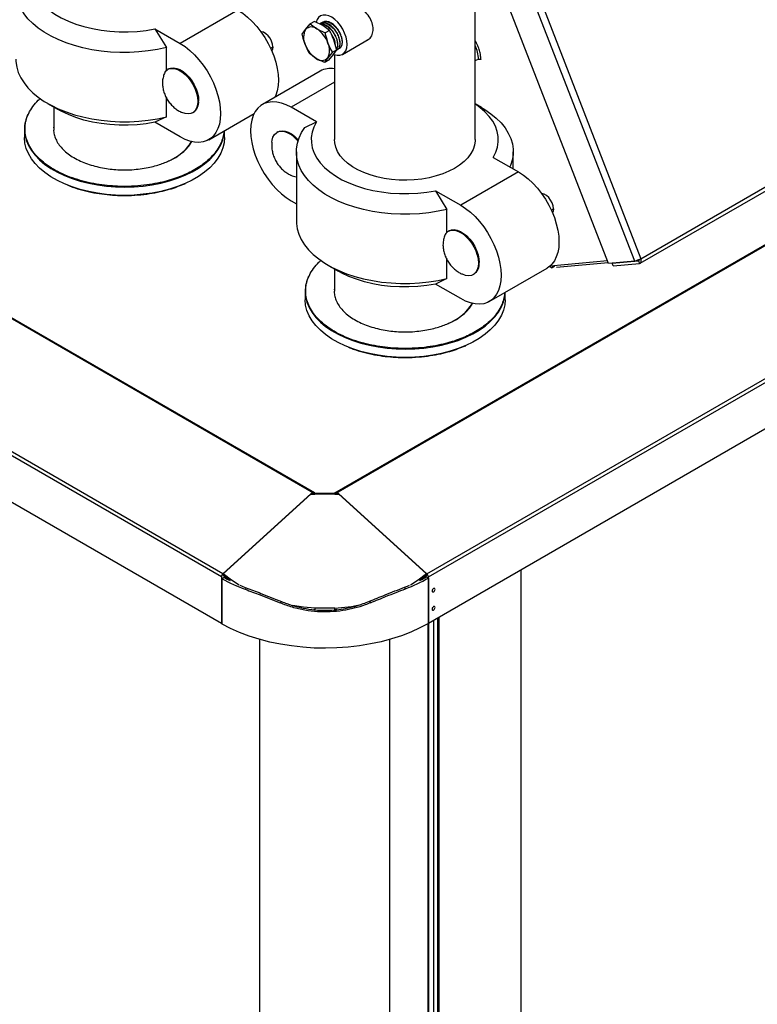
# Model space of a CAD drawing. Units: inches. Extents: x 37 to 200, y -5 to 124.
# Drawn here: x 95 to 107, y 28 to 45 of the extents above; entities that cross this region are included whole.
import ezdxf
from ezdxf import colors
from ezdxf.entities.mleader import LeaderData, LeaderLine
from ezdxf.math import Vec2, Vec3

# ---------------------------------------------------------------- set-up
doc = ezdxf.new("R2010")
doc.units = ezdxf.units.IN
doc.header["$LTSCALE"] = 4
doc.header["$MEASUREMENT"] = 0
doc.linetypes.add('SLD-SOLID', pattern=[0])

msp = doc.modelspace()

# ---------------------------------------------------------------- linework, layer by layer
at = {"color": 7, "linetype": 'SLD-SOLID'}
for p, q in [((102.441, 43.067), (102.441, 53.135)), ((105.134, 41.015), (102.658, 47.397)), ((102.791, 47.361), (105.238, 41.056)), ((104.693, 40.975), (102.441, 46.779)), ((101.626, 35.74), (118.904, 45.714)), ((101.651, 35.687), (118.929, 45.661)), ((98.438, 45.252), (97.462, 44.689)), ((99.729, 45.062), (99.655, 45.019)), ((99.868, 44.993), (99.729, 45.062)), ((99.872, 45.049), (99.867, 45.047)), ((97.035, 44.935), (97.229, 44.62)), ((97.035, 44.935), (97.462, 44.689)), ((99.523, 44.845), (99.577, 44.925)), ((99.577, 44.925), (99.655, 45.019)), ((99.655, 45.019), (99.769, 44.936)), ((99.769, 44.936), (99.908, 44.867)), ((99.832, 45.028), (99.827, 45.025)), ((99.982, 44.91), (99.868, 44.993)), ((99.982, 44.91), (99.908, 44.867)), ((118.929, 44.875), (101.651, 34.901)), ((100.202, 44.506), (100.637, 44.757)), ((97.229, 44.236), (97.229, 44.62)), ((98.99, 44.609), (99.027, 44.631)), ((100.03, 44.54), (99.952, 44.446)), ((100.104, 44.583), (100.03, 44.54)), ((100.051, 44.503), (100.104, 44.583)), ((100.109, 44.582), (100.114, 44.585)), ((100.148, 44.606), (100.148, 44.606)), ((99.759, 44.435), (99.645, 44.518)), ((99.898, 44.366), (99.759, 44.435)), ((99.952, 44.446), (99.898, 44.366)), ((99.973, 44.409), (99.898, 44.366)), ((99.973, 44.409), (100.051, 44.503)), ((100.066, 44.501), (100.066, 43.067)), ((102.441, 44.405), (102.497, 44.424)), ((97.264, 44.259), (97.25, 44.251)), ((99.827, 44.223), (98.851, 43.66)), ((100.066, 44.035), (99.334, 43.612)), ((97.229, 43.452), (97.229, 43.776)), ((97.774, 43.721), (97.759, 43.713)), ((95.224, 43.679), (95.401, 43.576)), ((95.331, 43.617), (95.331, 43.242)), ((99.761, 43.365), (99.334, 43.612)), ((102.548, 43.61), (102.441, 43.671)), ((97.229, 43.452), (97.035, 43.359)), ((97.672, 43.52), (97.686, 43.528)), ((97.945, 43.065), (98.713, 43.509)), ((94.834, 43.24), (94.834, 43.1)), ((97.462, 43.113), (97.035, 43.359)), ((98.209, 43.1), (98.209, 43.218)), ((99.567, 43.273), (99.761, 43.365)), ((99.11, 43.197), (99.096, 43.189)), ((105.238, 41.056), (108.712, 43.061)), ((105.226, 40.98), (108.692, 42.981)), ((99.424, 42.863), (99.424, 41.695)), ((102.747, 42.768), (103.173, 42.522)), ((103.084, 42.574), (103.084, 42.863)), ((103.173, 42.522), (102.198, 41.959)), ((99.734, 37.103), (90.881, 42.213)), ((100.075, 37.103), (108.941, 42.221)), ((99.715, 37.101), (90.881, 42.201)), ((100.094, 37.101), (108.948, 42.212)), ((101.771, 42.205), (101.964, 41.889)), ((101.771, 42.205), (102.198, 41.959)), ((99.334, 42.036), (99.424, 41.984)), ((101.964, 41.505), (101.964, 41.889)), ((103.725, 41.879), (103.762, 41.9)), ((102, 41.529), (101.986, 41.52)), ((99.959, 40.948), (100.136, 40.846)), ((100.066, 40.887), (100.066, 40.512)), ((101.964, 40.722), (101.964, 41.045)), ((102.509, 40.991), (102.495, 40.983)), ((102.68, 40.335), (103.656, 40.898)), ((103.697, 40.926), (103.738, 40.902)), ((104.676, 41.019), (103.71, 40.932)), ((103.71, 40.932), (103.71, 40.933)), ((103.71, 40.933), (103.71, 40.919)), ((103.738, 40.902), (103.785, 40.929)), ((103.743, 40.935), (103.743, 40.905)), ((103.743, 40.931), (103.752, 40.935)), ((103.751, 40.929), (103.751, 40.909)), ((103.813, 40.913), (104.687, 40.991)), ((105.134, 41.015), (104.693, 40.975)), ((104.756, 40.981), (105.197, 41.02)), ((104.773, 40.937), (104.756, 40.981)), ((104.757, 40.981), (104.756, 40.981)), ((104.773, 40.937), (105.214, 40.977)), ((105.197, 41.02), (105.206, 41.025)), ((105.197, 41.02), (105.214, 40.977)), ((98.158, 35.687), (89.365, 40.763)), ((98.183, 35.74), (89.39, 40.816)), ((101.964, 40.722), (101.771, 40.629)), ((102.408, 40.789), (102.422, 40.798)), ((102.198, 40.383), (101.771, 40.629)), ((99.571, 40.505), (99.571, 40.365)), ((102.946, 40.365), (102.946, 40.489)), ((98.158, 34.901), (89.365, 39.977)), ((99.674, 37.094), (98.183, 35.74)), ((98.188, 35.737), (99.668, 37.08)), ((99.668, 37.08), (99.734, 37.08)), ((99.715, 37.101), (99.674, 37.094)), ((99.678, 37.08), (99.674, 37.094)), ((99.734, 37.103), (99.715, 37.101)), ((99.715, 37.101), (99.721, 37.08)), ((99.734, 37.094), (99.734, 37.103)), ((99.734, 37.103), (99.734, 37.08)), ((100.075, 37.094), (99.734, 37.094)), ((100.075, 37.08), (99.734, 37.08)), ((100.075, 37.103), (100.075, 37.094)), ((100.075, 37.103), (100.075, 37.08)), ((100.094, 37.101), (100.075, 37.103)), ((100.075, 37.08), (100.141, 37.08)), ((100.088, 37.08), (100.094, 37.101)), ((100.135, 37.094), (100.094, 37.101)), ((100.135, 37.094), (100.131, 37.08)), ((101.626, 35.74), (100.135, 37.094)), ((100.141, 37.08), (101.621, 35.737)), ((98.188, 35.737), (98.188, 35.711)), ((101.621, 35.737), (101.621, 35.711)), ((103.214, 35.803), (103.214, 5.582)), ((98.158, 35.687), (98.158, 34.901)), ((98.204, 35.676), (98.171, 35.656)), ((98.171, 34.89), (98.171, 35.656)), ((98.304, 35.622), (98.188, 35.711)), ((101.621, 35.711), (101.501, 35.62)), ((101.651, 35.667), (101.617, 35.686)), ((101.651, 34.901), (101.651, 35.687)), ((101.651, 35.667), (101.651, 34.901)), ((98.574, 35.504), (98.559, 35.477)), ((101.266, 35.485), (101.25, 35.512)), ((99.151, 35.246), (99.171, 35.27)), ((100.655, 35.274), (100.676, 35.25)), ((99.734, 35.133), (99.716, 35.134)), ((100.075, 35.159), (99.734, 35.159)), ((99.734, 35.159), (99.734, 35.133)), ((100.075, 35.133), (100.075, 35.159)), ((100.104, 35.134), (100.075, 35.133)), ((98.158, 34.901), (98.171, 34.908)), ((101.662, 0.127), (101.662, 34.907)), ((101.736, 34.949), (101.736, 1.109)), ((101.805, 34.989), (101.805, 1.107)), ((101.814, 1.124), (101.814, 34.995)), ((101.835, 1.111), (101.835, 35.007)), ((101.648, 0.107), (101.648, 34.899)), ((98.809, -0.267), (98.809, 34.629)), ((101.001, -0.267), (101.001, 34.631))]:
    msp.add_line(p, q, dxfattribs=at)
at = {"color": 7, "linetype": 'SLD-SOLID', "flags": 128}
for points in [[(95.025, 46.096), (94.982, 46.011), (94.953, 45.923), (94.939, 45.835), (94.941, 45.746), (94.957, 45.658), (94.987, 45.571), (95.033, 45.487), (95.092, 45.405), (95.165, 45.327), (95.25, 45.253), (95.348, 45.184), (95.456, 45.122), (95.575, 45.065), (95.703, 45.016), (95.838, 44.974), (95.98, 44.94), (96.127, 44.914), (96.277, 44.896), (96.43, 44.887), (96.584, 44.886), (96.737, 44.894), (96.888, 44.91), (97.035, 44.935)], [(97.229, 44.62), (97.078, 44.587), (96.923, 44.563), (96.766, 44.546), (96.606, 44.538), (96.445, 44.537), (96.285, 44.545), (96.127, 44.561), (95.972, 44.585), (95.821, 44.616), (95.676, 44.655), (95.537, 44.701), (95.405, 44.755), (95.282, 44.814), (95.169, 44.88), (95.065, 44.951), (94.974, 45.026), (94.893, 45.107), (94.826, 45.191), (94.771, 45.278), (94.73, 45.367), (94.703, 45.459), (94.69, 45.551), (94.69, 45.644), (94.705, 45.736), (94.734, 45.827), (94.776, 45.916), (94.832, 46.003)], [(98.438, 45.252), (98.52, 45.199), (98.601, 45.135), (98.68, 45.061), (98.755, 44.979), (98.825, 44.889), (98.89, 44.793), (98.949, 44.692), (98.999, 44.588), (99.042, 44.482), (99.076, 44.375), (99.1, 44.27), (99.115, 44.168), (99.12, 44.07), (99.115, 43.978), (99.1, 43.893), (99.076, 43.817), (99.059, 43.779)], [(100.056, 44.505), (100.061, 44.503), (100.111, 44.49), (100.157, 44.491), (100.198, 44.504), (100.232, 44.53), (100.257, 44.567), (100.273, 44.615), (100.28, 44.671), (100.276, 44.733), (100.262, 44.799), (100.238, 44.866), (100.206, 44.931), (100.167, 44.993), (100.122, 45.048), (100.073, 45.095), (100.021, 45.132), (99.969, 45.158), (99.919, 45.17), (99.873, 45.17), (99.832, 45.157), (99.799, 45.131), (99.773, 45.093), (99.758, 45.049)], [(99.027, 44.631), (99.021, 44.678), (99.005, 44.729), (98.979, 44.778), (98.946, 44.821), (98.909, 44.855), (98.87, 44.878), (98.832, 44.887), (98.827, 44.887)], [(97.462, 44.689), (97.544, 44.636), (97.625, 44.572), (97.704, 44.498), (97.779, 44.416), (97.85, 44.326), (97.915, 44.23), (97.973, 44.129), (98.024, 44.024), (98.066, 43.918), (98.1, 43.812), (98.125, 43.707), (98.139, 43.605), (98.144, 43.507), (98.139, 43.415), (98.125, 43.33), (98.1, 43.253), (98.066, 43.186), (98.024, 43.129), (97.973, 43.084), (97.915, 43.05), (97.85, 43.029), (97.779, 43.02), (97.704, 43.025), (97.625, 43.042), (97.544, 43.071), (97.462, 43.113)], [(99.027, 44.631), (99.021, 44.589), (99.01, 44.564)], [(94.688, 44.425), (94.69, 44.383), (94.703, 44.291), (94.73, 44.2), (94.771, 44.11), (94.826, 44.023), (94.893, 43.939), (94.974, 43.859), (95.065, 43.783), (95.169, 43.712), (95.282, 43.646), (95.405, 43.587), (95.537, 43.534), (95.676, 43.488), (95.821, 43.449), (95.972, 43.417), (96.127, 43.393), (96.285, 43.378), (96.445, 43.37), (96.606, 43.37), (96.766, 43.379), (96.923, 43.395), (97.078, 43.42), (97.229, 43.452)], [(97.209, 44.215), (97.242, 44.246), (97.283, 44.265), (97.33, 44.27), (97.381, 44.263), (97.435, 44.243), (97.49, 44.211), (97.544, 44.168), (97.595, 44.116), (97.642, 44.055), (97.682, 43.989), (97.715, 43.919), (97.739, 43.849), (97.754, 43.779), (97.759, 43.713)], [(97.264, 44.259), (97.304, 44.275), (97.352, 44.278), (97.403, 44.27), (97.456, 44.248), (97.51, 44.215), (97.563, 44.172), (97.613, 44.119), (97.659, 44.059), (97.698, 43.994), (97.73, 43.925), (97.754, 43.855), (97.769, 43.786), (97.774, 43.721)], [(97.759, 43.713), (97.754, 43.653), (97.739, 43.6), (97.715, 43.558), (97.682, 43.526), (97.642, 43.507), (97.595, 43.5), (97.544, 43.506), (97.49, 43.526), (97.489, 43.526)], [(97.035, 43.359), (96.888, 43.335), (96.737, 43.318), (96.584, 43.31), (96.43, 43.311), (96.277, 43.32), (96.127, 43.338), (95.98, 43.364), (95.838, 43.398), (95.703, 43.44), (95.575, 43.489), (95.456, 43.546), (95.401, 43.576)], [(99.334, 43.612), (99.252, 43.654), (99.171, 43.683), (99.092, 43.7), (99.017, 43.705), (98.946, 43.696), (98.881, 43.675), (98.823, 43.641), (98.772, 43.596), (98.73, 43.539), (98.696, 43.472), (98.671, 43.395), (98.656, 43.31), (98.651, 43.218), (98.656, 43.12), (98.671, 43.018), (98.696, 42.913), (98.73, 42.806), (98.772, 42.7), (98.823, 42.596), (98.881, 42.495), (98.946, 42.399), (99.017, 42.309), (99.092, 42.227), (99.171, 42.153), (99.252, 42.089), (99.334, 42.036)], [(102.747, 42.768), (102.79, 42.853), (102.818, 42.941), (102.832, 43.029), (102.831, 43.118), (102.815, 43.206), (102.784, 43.293), (102.739, 43.378), (102.68, 43.459), (102.607, 43.538), (102.521, 43.611), (102.441, 43.669)], [(102.548, 43.61), (102.603, 43.576), (102.706, 43.505), (102.798, 43.429), (102.878, 43.349), (102.946, 43.265), (103, 43.178), (103.041, 43.088), (103.069, 42.997), (103.082, 42.905), (103.082, 42.812), (103.067, 42.72), (103.038, 42.629), (103.029, 42.606)], [(94.834, 43.24), (94.834, 43.235), (94.842, 43.146), (94.864, 43.056), (94.9, 42.969), (94.95, 42.884), (95.014, 42.802), (95.09, 42.723), (95.179, 42.649), (95.279, 42.58), (95.39, 42.517), (95.51, 42.46), (95.639, 42.409), (95.776, 42.366), (95.918, 42.33), (96.066, 42.302), (96.218, 42.281), (96.373, 42.269), (96.529, 42.266), (96.684, 42.27), (96.839, 42.283), (96.99, 42.304), (97.138, 42.333), (97.28, 42.37), (97.416, 42.414), (97.544, 42.465)], [(97.544, 42.465), (97.663, 42.523), (97.773, 42.587), (97.872, 42.656), (97.96, 42.73), (98.035, 42.809), (98.097, 42.892), (98.146, 42.977), (98.181, 43.065), (98.202, 43.154), (98.208, 43.217)], [(99.11, 43.197), (99.137, 43.209), (99.183, 43.217), (99.233, 43.211), (99.286, 43.194), (99.34, 43.164), (99.393, 43.124), (99.444, 43.074), (99.456, 43.06)], [(101.964, 41.889), (101.814, 41.857), (101.659, 41.833), (101.501, 41.816), (101.341, 41.808), (101.181, 41.807), (101.021, 41.815), (100.863, 41.831), (100.708, 41.854), (100.557, 41.886), (100.411, 41.925), (100.272, 41.971), (100.141, 42.024), (100.018, 42.084), (99.904, 42.149), (99.801, 42.22), (99.709, 42.296), (99.629, 42.376), (99.562, 42.46), (99.507, 42.548), (99.466, 42.637), (99.438, 42.728), (99.425, 42.821), (99.426, 42.913), (99.44, 43.006), (99.469, 43.097), (99.511, 43.186), (99.567, 43.273)], [(99.761, 43.365), (99.717, 43.28), (99.689, 43.193), (99.675, 43.105), (99.676, 43.016), (99.692, 42.928), (99.723, 42.841), (99.768, 42.756), (99.827, 42.674), (99.9, 42.596), (99.986, 42.523), (100.083, 42.454), (100.192, 42.391), (100.311, 42.335), (100.438, 42.286), (100.574, 42.244), (100.715, 42.209), (100.862, 42.183), (101.013, 42.165), (101.166, 42.156), (101.319, 42.156), (101.472, 42.164), (101.623, 42.18), (101.771, 42.205)], [(97.544, 42.326), (97.416, 42.274), (97.28, 42.23), (97.138, 42.194), (96.99, 42.165), (96.839, 42.144), (96.684, 42.131), (96.529, 42.126), (96.373, 42.13), (96.218, 42.142), (96.066, 42.162), (95.918, 42.19), (95.776, 42.226), (95.639, 42.27), (95.51, 42.32), (95.39, 42.378), (95.279, 42.441), (95.179, 42.51), (95.09, 42.584), (95.014, 42.662), (94.95, 42.744), (94.9, 42.83), (94.864, 42.917), (94.842, 43.006), (94.834, 43.096), (94.834, 43.1)], [(98.209, 43.1), (98.202, 43.015), (98.181, 42.926), (98.146, 42.838), (98.097, 42.752), (98.035, 42.67), (97.96, 42.591), (97.872, 42.517), (97.773, 42.447), (97.663, 42.383), (97.544, 42.326)], [(99.009, 43.024), (99.013, 43.056), (99.028, 43.108), (99.053, 43.151), (99.086, 43.182), (99.126, 43.202), (99.173, 43.209), (99.224, 43.202), (99.278, 43.183), (99.333, 43.152), (99.387, 43.109), (99.438, 43.057), (99.45, 43.042)], [(102.441, 43.067), (102.441, 43.048), (102.43, 42.974), (102.406, 42.901), (102.368, 42.83), (102.317, 42.762), (102.254, 42.698), (102.179, 42.637), (102.093, 42.582), (101.998, 42.533), (101.893, 42.489), (101.781, 42.453), (101.663, 42.423), (101.54, 42.402), (101.414, 42.388), (101.286, 42.382), (101.157, 42.384), (101.03, 42.394), (100.905, 42.412), (100.784, 42.437), (100.669, 42.47), (100.561, 42.51), (100.461, 42.557), (100.37, 42.609), (100.289, 42.667), (100.22, 42.729), (100.163, 42.796), (100.118, 42.866), (100.087, 42.938), (100.07, 43.011), (100.066, 43.067)], [(103.173, 42.522), (103.256, 42.469), (103.337, 42.405), (103.415, 42.331), (103.491, 42.249), (103.561, 42.159), (103.626, 42.063), (103.684, 41.962), (103.735, 41.857), (103.778, 41.751), (103.811, 41.645), (103.836, 41.54), (103.851, 41.438), (103.856, 41.34), (103.851, 41.248), (103.836, 41.163), (103.811, 41.086), (103.778, 41.019), (103.735, 40.962), (103.684, 40.917), (103.656, 40.898)], [(103.762, 41.9), (103.757, 41.948), (103.74, 41.998), (103.715, 42.047), (103.682, 42.091), (103.645, 42.125), (103.605, 42.148), (103.568, 42.156), (103.563, 42.157)], [(102.198, 41.959), (102.28, 41.905), (102.361, 41.841), (102.44, 41.768), (102.515, 41.685), (102.585, 41.595), (102.65, 41.499), (102.708, 41.398), (102.759, 41.294), (102.802, 41.188), (102.836, 41.082), (102.86, 40.977), (102.875, 40.875), (102.88, 40.777), (102.875, 40.685), (102.86, 40.6), (102.836, 40.523), (102.802, 40.456), (102.759, 40.399), (102.708, 40.353), (102.65, 40.32), (102.585, 40.298), (102.515, 40.29), (102.44, 40.294), (102.361, 40.311), (102.28, 40.341), (102.198, 40.383)], [(103.762, 41.9), (103.757, 41.859), (103.745, 41.834)], [(99.424, 41.695), (99.425, 41.653), (99.438, 41.561), (99.466, 41.469), (99.507, 41.38), (99.562, 41.293), (99.629, 41.209), (99.709, 41.128), (99.801, 41.053), (99.904, 40.982), (100.018, 40.916), (100.141, 40.857), (100.272, 40.803), (100.411, 40.757), (100.557, 40.718), (100.708, 40.687), (100.863, 40.663), (101.021, 40.647), (101.181, 40.639), (101.341, 40.64), (101.501, 40.648), (101.659, 40.665), (101.814, 40.689), (101.964, 40.722)], [(101.944, 41.484), (101.978, 41.515), (102.018, 41.534), (102.065, 41.54), (102.117, 41.533), (102.171, 41.513), (102.226, 41.481), (102.279, 41.438), (102.331, 41.385), (102.377, 41.325), (102.418, 41.259), (102.451, 41.189), (102.475, 41.118), (102.49, 41.049), (102.495, 40.983)], [(102, 41.529), (102.04, 41.544), (102.087, 41.548), (102.138, 41.539), (102.192, 41.518), (102.246, 41.485), (102.299, 41.442), (102.349, 41.389), (102.394, 41.329), (102.434, 41.263), (102.466, 41.194), (102.49, 41.124), (102.504, 41.056), (102.509, 40.991)], [(102.495, 40.983), (102.49, 40.922), (102.475, 40.87), (102.451, 40.827), (102.418, 40.796), (102.377, 40.776), (102.331, 40.77), (102.279, 40.776), (102.226, 40.795), (102.224, 40.796)], [(103.752, 40.936), (103.751, 40.934), (103.751, 40.929)], [(101.771, 40.629), (101.623, 40.604), (101.472, 40.588), (101.319, 40.58), (101.166, 40.58), (101.013, 40.589), (100.862, 40.607), (100.715, 40.633), (100.574, 40.668), (100.438, 40.71), (100.311, 40.759), (100.192, 40.815), (100.136, 40.846)], [(99.571, 40.505), (99.571, 40.5), (99.579, 40.411), (99.601, 40.321), (99.638, 40.234), (99.688, 40.149), (99.752, 40.067), (99.828, 39.988), (99.917, 39.914), (100.017, 39.845), (100.127, 39.782), (100.248, 39.725), (100.377, 39.674), (100.513, 39.631), (100.656, 39.595), (100.804, 39.567), (100.956, 39.546), (101.11, 39.534), (101.266, 39.531), (101.422, 39.535), (101.576, 39.548), (101.728, 39.569), (101.875, 39.598), (102.018, 39.635), (102.153, 39.679), (102.282, 39.73)], [(102.282, 39.73), (102.401, 39.788), (102.511, 39.852), (102.61, 39.921), (102.697, 39.995), (102.773, 40.074), (102.835, 40.157), (102.884, 40.242), (102.919, 40.33), (102.94, 40.419), (102.946, 40.488)], [(102.282, 39.591), (102.153, 39.539), (102.018, 39.495), (101.875, 39.459), (101.728, 39.43), (101.576, 39.409), (101.422, 39.396), (101.266, 39.391), (101.11, 39.395), (100.956, 39.407), (100.804, 39.427), (100.656, 39.455), (100.513, 39.491), (100.377, 39.535), (100.248, 39.585), (100.127, 39.643), (100.017, 39.706), (99.917, 39.775), (99.828, 39.849), (99.752, 39.927), (99.688, 40.009), (99.638, 40.095), (99.601, 40.182), (99.579, 40.271), (99.571, 40.361), (99.571, 40.365)], [(102.946, 40.365), (102.94, 40.28), (102.919, 40.191), (102.884, 40.103), (102.835, 40.017), (102.773, 39.935), (102.697, 39.856), (102.61, 39.782), (102.511, 39.712), (102.401, 39.648), (102.282, 39.591)], [(99.734, 37.08), (99.734, 37.082), (99.734, 37.084), (99.734, 37.086), (99.734, 37.088), (99.734, 37.089), (99.734, 37.091), (99.734, 37.093), (99.734, 37.094)], [(100.075, 37.094), (100.075, 37.093), (100.075, 37.091), (100.075, 37.089), (100.075, 37.088), (100.075, 37.086), (100.075, 37.084), (100.075, 37.082), (100.075, 37.08)], [(98.46, 35.546), (98.331, 35.629), (98.188, 35.737)], [(101.621, 35.737), (101.478, 35.629), (101.349, 35.546)], [(101.25, 35.512), (101.299, 35.532), (101.334, 35.546)], [(101.764, 35.476), (101.762, 35.486), (101.757, 35.492), (101.749, 35.494), (101.74, 35.491), (101.73, 35.483), (101.722, 35.472), (101.717, 35.46), (101.715, 35.448), (101.717, 35.438), (101.722, 35.432), (101.73, 35.43), (101.74, 35.433), (101.749, 35.441), (101.757, 35.452), (101.762, 35.464), (101.764, 35.476)], [(101.727, 35.479), (101.723, 35.471), (101.718, 35.464)], [(99.734, 35.159), (99.544, 35.176), (99.36, 35.205)], [(101.764, 35.17), (101.762, 35.18), (101.757, 35.186), (101.749, 35.188), (101.74, 35.184), (101.73, 35.177), (101.722, 35.166), (101.717, 35.153), (101.715, 35.141), (101.717, 35.132), (101.722, 35.125), (101.73, 35.124), (101.74, 35.127), (101.749, 35.135), (101.757, 35.146), (101.762, 35.158), (101.764, 35.17)], [(101.718, 35.158), (101.723, 35.165), (101.727, 35.173)], [(101.651, 34.901), (101.51, 34.825), (101.358, 34.756), (101.198, 34.694), (101.03, 34.639), (100.854, 34.592), (100.674, 34.554), (100.488, 34.523), (100.299, 34.501), (100.107, 34.487), (99.915, 34.482), (99.722, 34.486), (99.53, 34.499), (99.34, 34.52), (99.154, 34.549), (98.973, 34.587), (98.797, 34.633), (98.628, 34.686), (98.466, 34.747), (98.314, 34.815), (98.171, 34.89)]]:
    msp.add_lwpolyline(points, dxfattribs=at)
at = {"color": 7, "linetype": 'SLD-SOLID'}
for centre, radius, start, end in [((99.819, 44.795), 0.275, 151.811, 206.0579), ((99.678, 44.83), 0.139, 49.596, 136.9388), ((99.503, 44.535), 0.481, 19.6266, 56.4961), ((100.025, 44.836), 0.481, 199.6275, 236.4952), ((99.71, 44.576), 0.275, 331.8109, 26.0579), ((101.917, 44.406), 0.58, 1.7195, 25.4545), ((99.85, 44.541), 0.139, 229.5986, 316.9362), ((100.005, 43.901), 0.368, 80.4888, 118.9451), ((97.57, 43.697), 0.205, 304.5395, 6.7724), ((95.431, 43.236), 0.598, 154.2065, 179.651), ((96.956, 43.467), 0.822, 292.7697, 328.205), ((99.454, 42.715), 0.278, 243.8089, 263.7323), ((102.305, 40.967), 0.205, 304.5397, 6.7723), ((100.169, 40.501), 0.598, 154.2063, 179.6511), ((101.695, 40.73), 0.819, 292.74, 328.5768), ((98.235, 35.683), 0.0768, 132.205, 177.0728), ((101.575, 35.683), 0.0768, 2.9268, 47.7953), ((99.503, 38.032), 2.724, 240.722, 249.7342), ((99.399, 37.792), 2.43, 240.5355, 243.2131), ((100.316, 37.999), 2.687, 290.6854, 299.7819), ((100.421, 37.76), 2.395, 297.2881, 299.9726), ((99.6, 38.223), 2.906, 247.1241, 249.3338), ((99.908, 38.054), 2.9, 273.3022, 282.1001)]:
    msp.add_arc(centre, radius, start, end, dxfattribs=at)
for points, knots in [([(100.722, 44.932), (100.718, 44.967), (100.711, 45.036), (100.655, 45.143), (100.575, 45.242), (100.481, 45.326), (100.388, 45.385), (100.312, 45.41), (100.265, 45.413), (100.251, 45.397), (100.249, 45.395)], [0, 0, 0, 0, 0.13828, 0.276389, 0.418903, 0.56465, 0.705772, 0.841958, 0.979881, 1, 1, 1, 1]), ([(99.828, 45.024), (99.842, 45.03), (99.873, 45.043), (99.934, 45.03), (100, 44.993), (100.061, 44.933), (100.112, 44.859), (100.146, 44.778), (100.16, 44.7), (100.152, 44.635), (100.132, 44.594), (100.11, 44.585), (100.104, 44.583)], [0, 0, 0, 0, 0.092751, 0.20062, 0.308407, 0.416215, 0.523935, 0.631681, 0.739342, 0.847019, 0.954613, 1, 1, 1, 1]), ([(100.113, 44.586), (100.115, 44.587), (100.132, 44.592), (100.152, 44.626), (100.165, 44.686), (100.155, 44.762), (100.126, 44.843), (100.079, 44.92), (100.019, 44.983), (99.954, 45.027), (99.891, 45.043), (99.849, 45.041), (99.834, 45.028), (99.833, 45.027)], [0, 0, 0, 0, 0.011589, 0.120189, 0.228785, 0.337446, 0.446107, 0.554833, 0.663563, 0.772349, 0.881149, 0.989996, 1, 1, 1, 1]), ([(99.853, 45.033), (99.862, 45.04), (99.883, 45.06), (99.935, 45.061), (99.999, 45.04), (100.063, 44.993), (100.121, 44.927), (100.165, 44.85), (100.192, 44.77), (100.198, 44.696), (100.182, 44.638), (100.157, 44.605), (100.134, 44.601), (100.128, 44.601)], [0, 0, 0, 0, 0.061291, 0.161768, 0.262198, 0.362611, 0.462986, 0.563332, 0.663653, 0.763935, 0.864197, 0.964413, 1, 1, 1, 1]), ([(100.151, 44.611), (100.161, 44.618), (100.184, 44.633), (100.201, 44.685), (100.2, 44.755), (100.178, 44.835), (100.137, 44.914), (100.082, 44.983), (100.018, 45.034), (99.954, 45.061), (99.903, 45.065), (99.881, 45.051), (99.874, 45.046)], [0, 0, 0, 0, 0.079036, 0.187632, 0.296222, 0.404885, 0.513536, 0.622266, 0.73098, 0.839777, 0.948555, 1, 1, 1, 1]), ([(100.101, 44.591), (100.107, 44.602), (100.123, 44.628), (100.125, 44.692), (100.108, 44.77), (100.071, 44.851), (100.019, 44.924), (99.955, 44.981), (99.89, 45.013), (99.844, 45.024), (99.825, 45.016), (99.823, 45.015)], [0, 0, 0, 0, 0.09055, 0.217933, 0.345404, 0.472859, 0.600409, 0.727935, 0.855561, 0.983162, 1, 1, 1, 1]), ([(99.828, 45.013), (99.842, 45.014), (99.875, 45.016), (99.935, 44.988), (99.999, 44.937), (100.055, 44.867), (100.096, 44.787), (100.118, 44.707), (100.12, 44.634), (100.105, 44.601), (100.097, 44.585)], [0, 0, 0, 0, 0.092763, 0.222977, 0.353172, 0.483314, 0.613426, 0.743495, 0.87352, 1, 1, 1, 1]), ([(100.055, 44.754), (100.037, 44.796), (100.015, 44.85), (99.988, 44.9), (99.982, 44.91)], [0, 0, 0, 0, 0.795637, 1, 1, 1, 1]), ([(100.62, 44.752), (100.631, 44.757), (100.668, 44.773), (100.711, 44.836), (100.718, 44.901), (100.722, 44.932)], [0, 0, 0, 0, 0.1607635, 0.5976812, 1, 1, 1, 1]), ([(99.572, 44.674), (99.557, 44.719), (99.539, 44.775), (99.526, 44.833), (99.523, 44.845)], [0, 0, 0, 0, 0.795637, 1, 1, 1, 1]), ([(99.908, 44.867), (99.91, 44.855), (99.923, 44.797), (99.942, 44.741), (99.956, 44.696)], [0, 0, 0, 0, 0.204363, 1, 1, 1, 1]), ([(100.082, 44.662), (100.081, 44.674), (100.081, 44.71), (100.056, 44.778), (100.029, 44.836), (100.008, 44.861), (100.006, 44.863)], [0, 0, 0, 0, 0.1911976, 0.5756331, 0.9602802, 1, 1, 1, 1]), ([(100.024, 44.823), (100.03, 44.814), (100.052, 44.78), (100.07, 44.731), (100.073, 44.698), (100.074, 44.69)], [0, 0, 0, 0, 0.2082306, 0.7974668, 1, 1, 1, 1]), ([(100.104, 44.583), (100.103, 44.586), (100.091, 44.644), (100.072, 44.7), (100.055, 44.754)], [0, 0, 0, 0, 0.0539244, 1, 1, 1, 1]), ([(102.537, 44.422), (102.536, 44.445), (102.534, 44.492), (102.516, 44.57), (102.486, 44.652), (102.46, 44.709), (102.442, 44.736), (102.441, 44.738)], [0, 0, 0, 0, 0.2293, 0.472336, 0.725477, 0.983988, 1, 1, 1, 1]), ([(99.645, 44.518), (99.644, 44.521), (99.616, 44.57), (99.593, 44.624), (99.572, 44.674)], [0, 0, 0, 0, 0.0539244, 1, 1, 1, 1]), ([(99.956, 44.696), (99.978, 44.646), (100, 44.592), (100.028, 44.543), (100.03, 44.54)], [0, 0, 0, 0, 0.9460756, 1, 1, 1, 1]), ([(102.497, 44.424), (102.5, 44.425), (102.506, 44.427), (102.517, 44.427), (102.527, 44.426), (102.534, 44.423), (102.536, 44.422), (102.537, 44.422)], [0, 0, 0, 0, 0.241563, 0.483127, 0.724697, 0.966263, 1, 1, 1, 1]), ([(97.209, 44.215), (97.199, 44.193), (97.18, 44.146), (97.165, 44.074), (97.16, 44.018), (97.165, 43.989), (97.166, 43.983)], [0, 0, 0, 0, 0.280203, 0.60126, 0.92234, 1, 1, 1, 1]), ([(97.166, 43.983), (97.167, 43.971), (97.17, 43.932), (97.187, 43.869), (97.215, 43.795), (97.254, 43.727), (97.302, 43.665), (97.356, 43.61), (97.414, 43.567), (97.459, 43.54), (97.484, 43.529), (97.488, 43.527)], [0, 0, 0, 0, 0.063081, 0.198748, 0.334038, 0.468702, 0.602289, 0.733834, 0.860784, 0.976459, 1, 1, 1, 1]), ([(94.845, 43.248), (94.844, 43.269), (94.844, 43.324), (94.864, 43.413), (94.906, 43.519), (94.973, 43.626), (95.041, 43.71), (95.09, 43.752), (95.101, 43.761)], [0, 0, 0, 0, 0.116726, 0.30843, 0.491555, 0.720776, 0.934926, 1, 1, 1, 1]), ([(97.539, 42.476), (97.499, 42.459), (97.415, 42.424), (97.277, 42.379), (97.12, 42.339), (96.943, 42.306), (96.745, 42.283), (96.549, 42.275), (96.359, 42.28), (96.181, 42.295), (96, 42.323), (95.818, 42.364), (95.642, 42.418), (95.474, 42.486), (95.319, 42.566), (95.182, 42.658), (95.066, 42.758), (94.973, 42.865), (94.904, 42.977), (94.861, 43.09), (94.842, 43.18), (94.844, 43.233), (94.845, 43.248)], [0, 0, 0, 0, 0.039933, 0.08251, 0.127686, 0.177873, 0.231786, 0.289489, 0.335592, 0.383854, 0.434135, 0.486232, 0.539879, 0.59475, 0.650468, 0.70662, 0.762772, 0.81849, 0.873361, 0.927008, 0.979105, 1, 1, 1, 1]), ([(95.331, 43.305), (95.33, 43.301), (95.325, 43.282), (95.326, 43.262), (95.327, 43.247)], [0, 0, 0, 0, 0.221661, 1, 1, 1, 1]), ([(95.327, 43.247), (95.327, 43.236), (95.325, 43.199), (95.339, 43.135), (95.369, 43.054), (95.418, 42.975), (95.485, 42.899), (95.567, 42.827), (95.665, 42.762), (95.775, 42.705), (95.895, 42.656), (96.021, 42.618), (96.15, 42.589), (96.279, 42.569), (96.406, 42.558), (96.541, 42.555), (96.68, 42.56), (96.821, 42.577), (96.947, 42.6), (97.059, 42.629), (97.158, 42.661), (97.217, 42.685), (97.246, 42.697)], [0, 0, 0, 0, 0.020478, 0.072597, 0.126266, 0.181161, 0.236903, 0.293078, 0.349254, 0.404996, 0.45989, 0.51356, 0.565679, 0.615982, 0.664265, 0.710387, 0.76812, 0.821331, 0.87226, 0.917461, 0.960052, 1, 1, 1, 1]), ([(98.197, 43.211), (98.197, 43.201), (98.197, 43.157), (98.178, 43.08), (98.137, 42.974), (98.071, 42.867), (97.98, 42.763), (97.878, 42.673), (97.769, 42.596), (97.658, 42.531), (97.578, 42.494), (97.539, 42.476)], [0, 0, 0, 0, 0.033613, 0.155119, 0.271186, 0.416469, 0.552201, 0.67854, 0.792286, 0.899471, 1, 1, 1, 1]), ([(97.246, 42.697), (97.274, 42.71), (97.331, 42.737), (97.41, 42.783), (97.488, 42.838), (97.56, 42.902), (97.62, 42.969), (97.646, 43.015), (97.657, 43.035)], [0, 0, 0, 0, 0.146114, 0.301896, 0.467184, 0.653471, 0.848079, 1, 1, 1, 1]), ([(99.011, 43.022), (99.009, 43.005), (99.005, 42.959), (99.013, 42.887), (99.032, 42.807), (99.061, 42.733), (99.1, 42.665), (99.147, 42.603), (99.201, 42.548), (99.26, 42.505), (99.303, 42.479), (99.326, 42.468), (99.329, 42.467)], [0, 0, 0, 0, 0.075236, 0.202403, 0.319005, 0.435283, 0.551022, 0.665836, 0.778895, 0.888005, 0.987425, 1, 1, 1, 1]), ([(97.244, 42.698), (97.244, 42.698), (97.245, 42.698), (97.245, 42.698), (97.246, 42.697)], [0, 0, 0, 0, 0.3152423, 1, 1, 1, 1]), ([(97.544, 42.465), (97.544, 42.466), (97.544, 42.468), (97.542, 42.471), (97.541, 42.474), (97.539, 42.475), (97.539, 42.476)], [0, 0, 0, 0, 0.270326, 0.562554, 0.789776, 1, 1, 1, 1]), ([(95.566, 42.298), (95.592, 42.288), (95.672, 42.254), (95.819, 42.211), (95.999, 42.17), (96.181, 42.142), (96.359, 42.127), (96.549, 42.122), (96.745, 42.13), (96.943, 42.153), (97.12, 42.186), (97.277, 42.226), (97.415, 42.271), (97.499, 42.306), (97.539, 42.323)], [0, 0, 0, 0, 0.045612, 0.140448, 0.232544, 0.32143, 0.406748, 0.488247, 0.590261, 0.685568, 0.77428, 0.854149, 0.929412, 1, 1, 1, 1]), ([(97.539, 42.323), (97.54, 42.322), (97.541, 42.321), (97.543, 42.322), (97.544, 42.323), (97.544, 42.325), (97.544, 42.326)], [0, 0, 0, 0, 0.270316, 0.56264, 0.789798, 1, 1, 1, 1]), ([(101.944, 41.484), (101.935, 41.463), (101.915, 41.416), (101.901, 41.344), (101.896, 41.287), (101.901, 41.259), (101.902, 41.253)], [0, 0, 0, 0, 0.2802035, 0.6012603, 0.9223405, 1, 1, 1, 1]), ([(101.902, 41.253), (101.903, 41.241), (101.905, 41.202), (101.922, 41.139), (101.951, 41.065), (101.99, 40.996), (102.037, 40.934), (102.092, 40.88), (102.15, 40.836), (102.195, 40.809), (102.219, 40.798), (102.224, 40.797)], [0, 0, 0, 0, 0.063081, 0.198748, 0.334038, 0.468702, 0.602289, 0.733833, 0.860784, 0.97646, 1, 1, 1, 1]), ([(105.238, 41.056), (105.23, 41.051), (105.214, 41.042), (105.184, 41.029), (105.155, 41.019), (105.141, 41.016), (105.134, 41.015)], [0, 0, 0, 0, 0.249998, 0.49999, 0.750006, 1, 1, 1, 1]), ([(105.214, 40.977), (105.22, 40.979), (105.233, 40.982), (105.243, 41.001), (105.246, 41.026), (105.24, 41.046), (105.238, 41.056)], [0, 0, 0, 0, 0.249997, 0.499998, 0.750001, 1, 1, 1, 1]), ([(99.582, 40.513), (99.582, 40.534), (99.581, 40.589), (99.602, 40.678), (99.643, 40.785), (99.71, 40.891), (99.779, 40.975), (99.829, 41.018), (99.841, 41.028)], [0, 0, 0, 0, 0.1162388, 0.307142, 0.4895022, 0.7177654, 0.9310208, 1, 1, 1, 1]), ([(105.197, 41.02), (105.2, 41.021), (105.205, 41.023), (105.21, 41.03), (105.21, 41.037), (105.21, 41.041)], [0, 0, 0, 0, 0.337765, 0.675541, 1, 1, 1, 1]), ([(100.066, 40.561), (100.066, 40.559), (100.062, 40.543), (100.064, 40.527), (100.065, 40.512)], [0, 0, 0, 0, 0.065441, 1, 1, 1, 1]), ([(102.277, 39.741), (102.236, 39.724), (102.153, 39.689), (102.014, 39.644), (101.857, 39.604), (101.68, 39.571), (101.482, 39.548), (101.286, 39.54), (101.097, 39.545), (100.919, 39.56), (100.737, 39.588), (100.556, 39.629), (100.379, 39.683), (100.211, 39.751), (100.057, 39.831), (99.92, 39.923), (99.804, 40.023), (99.71, 40.13), (99.642, 40.242), (99.599, 40.355), (99.579, 40.445), (99.582, 40.498), (99.582, 40.513)], [0, 0, 0, 0, 0.0399329, 0.0825099, 0.1276855, 0.1778728, 0.2317863, 0.2894888, 0.3355916, 0.3838541, 0.4341354, 0.4862325, 0.5398792, 0.5947501, 0.6504684, 0.7066202, 0.7627722, 0.8184905, 0.8733613, 0.9270081, 0.9791051, 1, 1, 1, 1]), ([(100.065, 40.512), (100.064, 40.501), (100.063, 40.464), (100.076, 40.4), (100.107, 40.319), (100.156, 40.24), (100.222, 40.164), (100.305, 40.092), (100.403, 40.027), (100.513, 39.97), (100.632, 39.922), (100.758, 39.883), (100.887, 39.854), (101.017, 39.834), (101.143, 39.823), (101.278, 39.82), (101.417, 39.826), (101.558, 39.842), (101.684, 39.865), (101.797, 39.894), (101.896, 39.926), (101.955, 39.951), (101.984, 39.962)], [0, 0, 0, 0, 0.020478, 0.072597, 0.126266, 0.181161, 0.236903, 0.293079, 0.349254, 0.404996, 0.45989, 0.51356, 0.565679, 0.615982, 0.664265, 0.710387, 0.76812, 0.821331, 0.87226, 0.917461, 0.960052, 1, 1, 1, 1]), ([(102.935, 40.482), (102.935, 40.47), (102.935, 40.424), (102.915, 40.345), (102.874, 40.239), (102.808, 40.132), (102.718, 40.028), (102.616, 39.938), (102.507, 39.861), (102.395, 39.796), (102.315, 39.759), (102.277, 39.741)], [0, 0, 0, 0, 0.040174, 0.160854, 0.276134, 0.420431, 0.555242, 0.680722, 0.793696, 0.900154, 1, 1, 1, 1]), ([(101.984, 39.962), (102.011, 39.975), (102.068, 40.002), (102.148, 40.048), (102.226, 40.103), (102.298, 40.167), (102.358, 40.235), (102.385, 40.283), (102.398, 40.304)], [0, 0, 0, 0, 0.144596, 0.298759, 0.46233, 0.646682, 0.839268, 1, 1, 1, 1]), ([(101.979, 39.96), (101.979, 39.961), (101.979, 39.962), (101.98, 39.964), (101.982, 39.964), (101.983, 39.963), (101.984, 39.962)], [0, 0, 0, 0, 0.177432, 0.506868, 0.762998, 1, 1, 1, 1]), ([(102.282, 39.73), (102.282, 39.731), (102.281, 39.733), (102.28, 39.736), (102.278, 39.739), (102.277, 39.74), (102.277, 39.741)], [0, 0, 0, 0, 0.270327, 0.56256, 0.789784, 1, 1, 1, 1]), ([(100.304, 39.563), (100.33, 39.553), (100.41, 39.519), (100.556, 39.476), (100.737, 39.435), (100.919, 39.407), (101.097, 39.392), (101.286, 39.387), (101.482, 39.395), (101.68, 39.418), (101.857, 39.451), (102.014, 39.491), (102.153, 39.536), (102.236, 39.571), (102.277, 39.588)], [0, 0, 0, 0, 0.0456123, 0.1404481, 0.2325442, 0.3214305, 0.406748, 0.4882475, 0.5902615, 0.6855685, 0.7742801, 0.8541492, 0.9294116, 1, 1, 1, 1]), ([(102.277, 39.588), (102.277, 39.587), (102.279, 39.586), (102.28, 39.587), (102.281, 39.588), (102.282, 39.59), (102.282, 39.591)], [0, 0, 0, 0, 0.2703151, 0.5626471, 0.7898042, 1, 1, 1, 1]), ([(98.559, 35.477), (98.642, 35.446), (98.779, 35.394), (98.979, 35.316), (99.093, 35.269), (99.151, 35.246)], [0, 0, 0, 0, 0.438066, 0.717493, 1, 1, 1, 1]), ([(98.574, 35.504), (98.657, 35.473), (98.794, 35.421), (98.996, 35.341), (99.113, 35.294), (99.171, 35.27)], [0, 0, 0, 0, 0.433558, 0.715138, 1, 1, 1, 1]), ([(100.655, 35.274), (100.744, 35.311), (100.891, 35.371), (101.09, 35.45), (101.197, 35.491), (101.25, 35.512)], [0, 0, 0, 0, 0.433502, 0.715104, 1, 1, 1, 1]), ([(100.676, 35.25), (100.765, 35.287), (100.91, 35.347), (101.107, 35.424), (101.213, 35.465), (101.266, 35.485)], [0, 0, 0, 0, 0.437928, 0.717419, 1, 1, 1, 1]), ([(100.676, 35.25), (100.646, 35.238), (100.556, 35.201), (100.401, 35.154), (100.203, 35.113), (99.995, 35.093), (99.78, 35.095), (99.566, 35.121), (99.354, 35.169), (99.219, 35.22), (99.151, 35.246)], [0, 0, 0, 0, 0.061927, 0.186513, 0.311092, 0.44797, 0.585285, 0.722163, 0.86108, 1, 1, 1, 1]), ([(99.171, 35.27), (99.201, 35.258), (99.29, 35.223), (99.444, 35.177), (99.634, 35.139), (99.866, 35.118), (100.14, 35.129), (100.419, 35.184), (100.586, 35.247), (100.655, 35.274)], [0, 0, 0, 0, 0.063029, 0.189862, 0.316683, 0.442869, 0.648272, 0.853698, 1, 1, 1, 1])]:
    msp.add_open_spline(points, degree=3, knots=knots, dxfattribs=at)

# ---------------------------------------------------------------- leaders
at = {"color": 7, "linetype": 'Continuous'}
ml = msp.add_multileader_mtext('Standard', dxfattribs=at)
ml.set_content('', color=7)
ml.set_leader_properties()
ml.build(insert=Vec2(0, 0))
ml.multileader.update_dxf_attribs({"text_right_attachment_type": 6, "dogleg_length": 0.36, "arrow_head_size": 2.286})
ctx = ml.context
ctx.base_point, ctx.char_height, ctx.arrow_head_size, ctx.landing_gap_size, ctx.plane_origin = Vec3(55.767, 38.495), 4.572, 2.286, 2.286, Vec3(106.679, 78.004)
ctx.right_attachment, ctx.text_align_type = 6, 2
notes = []
notes.append((ctx, [(0, (1, 1, 0), (65.288, 36.209), (-1, 0), 4.949, [(0, [(96.596, 48.606)], 0, [])])]))
ctx.mtext.insert, ctx.mtext.alignment, ctx.mtext.flow_direction = Vec3(58.053, 40.781), 3, 5
for ctx, leaders in notes:
    for number, flags, end, landing, length, lines in leaders:
        leader = LeaderData()
        leader.index, (leader.has_last_leader_line, leader.has_dogleg_vector, leader.attachment_direction) = number, flags
        leader.last_leader_point, leader.dogleg_vector, leader.dogleg_length = Vec3(end), Vec3(landing), length
        for number, points, colour, breaks in lines:
            line = LeaderLine()
            line.index, line.vertices, line.color, line.breaks = number, Vec3.list(points), colors.encode_raw_color(colour), breaks
            leader.lines.append(line)
        ctx.leaders.append(leader)

doc.saveas('drawing.dxf')
